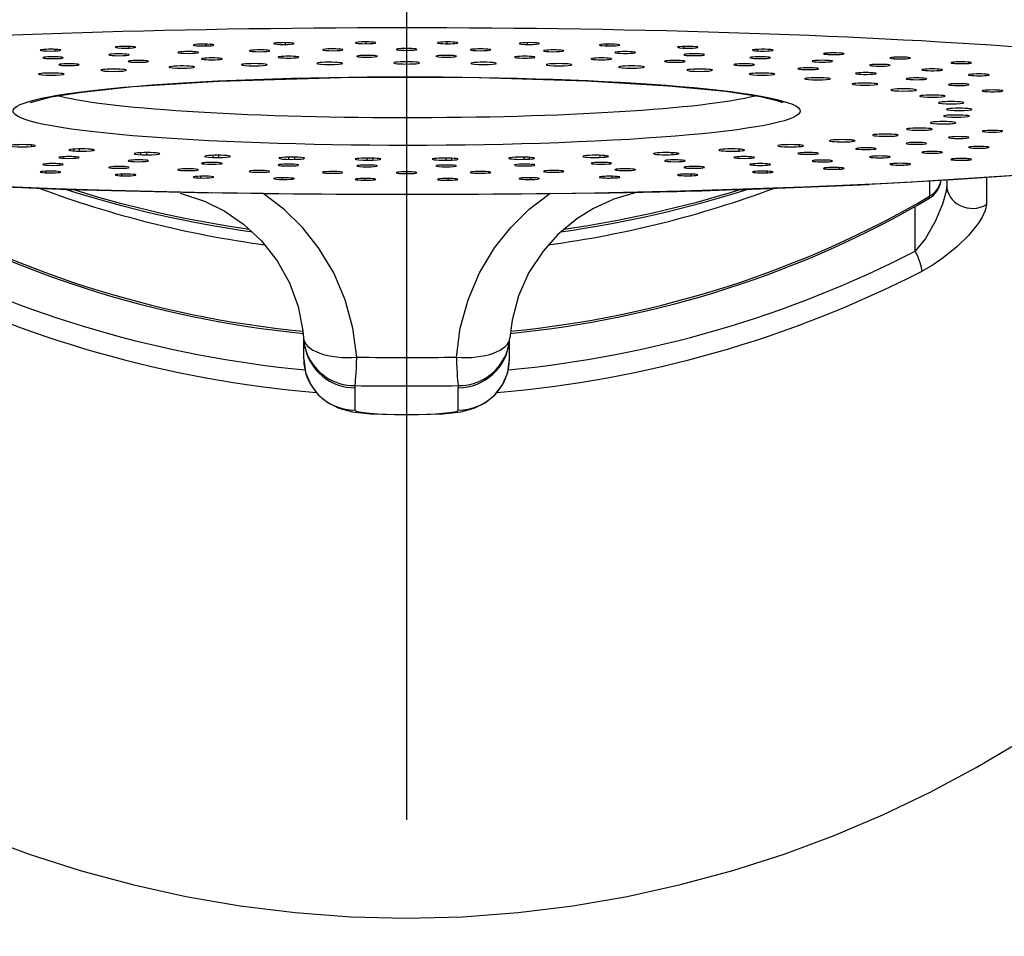
# Model space of a CAD drawing. Extents: x -1050 to 1050, y -742 to 742.
# Drawn here: x -625 to -606, y 78 to 95 of the extents above; entities that cross this region are included whole.
import ezdxf

# ---------------------------------------------------------------- set-up
doc = ezdxf.new("R2010")
doc.units = 0
doc.header["$LTSCALE"] = 25
doc.linetypes.add('CENTER', pattern=[2, 1.25, -0.25, 0.25, -0.25])
doc.layers.add('200986', color=7, linetype='CONTINUOUS')

msp = doc.modelspace()

# ---------------------------------------------------------------- linework, layer by layer
at = {"layer": '200986', "color": 3, "linetype": 'CENTER'}
msp.add_line((-617.43517285, 161.16816458), (-617.43517285, -222.44252461), dxfattribs=at)
at = {"layer": '200986', "color": 2, "ltscale": 0.000813}
for p, q in [((-622.82860585, 94.91992075), (-622.82662185, 94.95239175)), ((-612.04174085, 94.91992075), (-612.04372385, 94.95239175)), ((-622.97194685, 92.43820075), (-622.97237385, 92.47073275)), ((-611.89839985, 92.43820075), (-611.89797185, 92.47073275))]:
    msp.add_line(p, q, dxfattribs=at)
at = {"layer": '200986', "color": 2, "ltscale": 0.000264}
msp.add_line((-621.57237985, 94.97378475), (-621.57320385, 94.98431375), dxfattribs=at)
at = {"layer": '200986', "color": 2, "ltscale": 0.000842}
for p, q in [((-621.33040685, 94.96234075), (-621.32891085, 94.99597075)), ((-613.53993985, 94.96234075), (-613.54143585, 94.99597075)), ((-621.43392185, 92.39465275), (-621.43422685, 92.42831375)), ((-613.43642485, 92.39465275), (-613.43611885, 92.42831375))]:
    msp.add_line(p, q, dxfattribs=at)
at = {"layer": '200986', "color": 2, "ltscale": 0.000861}
for p, q in [((-619.78951285, 94.99087475), (-619.78859685, 95.02529875)), ((-615.08083385, 94.99087475), (-615.08174885, 95.02529875)), ((-619.85207385, 92.36535575), (-619.85228785, 92.39977975)), ((-615.01827285, 92.36535575), (-615.01805885, 92.39977975))]:
    msp.add_line(p, q, dxfattribs=at)
at = {"layer": '200986', "color": 2, "ltscale": 0.00087}
for p, q in [((-618.22283185, 95.00524875), (-618.22252685, 95.04003875)), ((-616.64751485, 95.00524875), (-616.64781985, 95.04003875))]:
    msp.add_line(p, q, dxfattribs=at)
at = {"layer": '200986', "color": 2, "ltscale": 0.000433}
msp.add_line((-624.53173085, 94.87087975), (-624.53273785, 94.88815275), dxfattribs=at)
at = {"layer": '200986', "color": 2, "ltscale": 0.000776}
for p, q in [((-624.26772285, 94.86407375), (-624.26534285, 94.89501875)), ((-610.60262285, 94.86407375), (-610.60500385, 94.89501875)), ((-624.44933385, 92.49554375), (-624.44982185, 92.52657975)), ((-610.42101285, 92.49554375), (-610.42052485, 92.52657975))]:
    msp.add_line(p, q, dxfattribs=at)
at = {"layer": '200986', "color": 2, "ltscale": 0.00035}
msp.add_line((-623.08300085, 94.92910675), (-623.08397685, 94.94308375), dxfattribs=at)
at = {"layer": '200986', "color": 2, "ltscale": 0.00027}
msp.add_line((-611.77983885, 94.93078575), (-611.77907585, 94.94155775), dxfattribs=at)
at = {"layer": '200986', "color": 2, "ltscale": 0.000349}
for p, q in [((-610.32909385, 94.87249675), (-610.32823985, 94.88644375)), ((-612.15276385, 92.44738675), (-612.15438085, 92.46124175))]:
    msp.add_line(p, q, dxfattribs=at)
at = {"layer": '200986', "color": 2, "ltscale": 0.00073}
for p, q in [((-609.23836585, 94.79540975), (-609.24105085, 94.82449275)), ((-609.02050085, 92.56600875), (-609.01995085, 92.59521375))]:
    msp.add_line(p, q, dxfattribs=at)
at = {"layer": '200986', "color": 2, "ltscale": 0.000435}
msp.add_line((-608.95623085, 94.80132975), (-608.95531485, 94.81872475), dxfattribs=at)
at = {"layer": '200986', "color": 2, "ltscale": 0.000298}
msp.add_line((-620.63860385, 94.58996475), (-620.63924385, 94.60186675), dxfattribs=at)
at = {"layer": '200986', "color": 2, "ltscale": 0.000676}
for p, q in [((-607.96388985, 94.71472075), (-607.96678985, 94.74160675)), ((-607.71218085, 92.64886375), (-607.71157085, 92.67590275))]:
    msp.add_line(p, q, dxfattribs=at)
at = {"layer": '200986', "color": 2, "ltscale": 0.000509}
for p, q in [((-607.67623185, 94.71801675), (-607.67540785, 94.73837175)), ((-609.29122185, 92.57037275), (-609.29363285, 92.59057575))]:
    msp.add_line(p, q, dxfattribs=at)
at = {"layer": '200986', "color": 2, "ltscale": 0.000614}
msp.add_line((-606.79320585, 94.62286275), (-606.79613485, 94.64724675), dxfattribs=at)
at = {"layer": '200986', "color": 2, "ltscale": 0.000583}
msp.add_line((-606.50316685, 94.62350375), (-606.50249485, 94.64681975), dxfattribs=at)
at = {"layer": '200986', "color": 2, "ltscale": 0.000697}
msp.add_line((-624.53664385, 94.39904675), (-624.53807885, 94.42690975), dxfattribs=at)
at = {"layer": '200986', "color": 2, "ltscale": 0.000575}
msp.add_line((-623.34380385, 94.47833175), (-623.34505485, 94.50128075), dxfattribs=at)
at = {"layer": '200986', "color": 2, "ltscale": 0.000439}
msp.add_line((-622.03597285, 94.54238775), (-622.03694985, 94.55993575), dxfattribs=at)
at = {"layer": '200986', "color": 2, "ltscale": 0.000257}
msp.add_line((-606.76192485, 93.46340875), (-606.76122285, 93.47366275), dxfattribs=at)
at = {"layer": '200986', "color": 2, "ltscale": 0.00054}
msp.add_line((-607.90889785, 93.21597175), (-607.90758485, 93.23754775), dxfattribs=at)
at = {"layer": '200986', "color": 2, "ltscale": 0.000403}
msp.add_line((-607.23613785, 93.33618075), (-607.23509985, 93.35226375), dxfattribs=at)
at = {"layer": '200986', "color": 2, "ltscale": 0.000756}
msp.add_line((-624.72292385, 93.00622475), (-624.72212985, 93.03643775), dxfattribs=at)
at = {"layer": '200986', "color": 2, "ltscale": 0.000781}
msp.add_line((-609.79393785, 93.00567575), (-609.79241185, 93.03689475), dxfattribs=at)
at = {"layer": '200986', "color": 2, "ltscale": 0.000667}
msp.add_line((-608.76705185, 93.10510175), (-608.76558685, 93.13174375), dxfattribs=at)
at = {"layer": '200986', "color": 2, "ltscale": 0.00088}
for p, q in [((-623.90081085, 92.91970775), (-623.90227485, 92.95489475)), ((-610.96953585, 92.91970775), (-610.96807085, 92.95489475))]:
    msp.add_line(p, q, dxfattribs=at)
at = {"layer": '200986', "color": 2, "ltscale": 0.001075}
msp.add_line((-623.79485385, 92.91583175), (-623.79567785, 92.95883075), dxfattribs=at)
at = {"layer": '200986', "color": 2, "ltscale": 0.000638}
msp.add_line((-623.55159785, 92.92452975), (-623.55077385, 92.95004175), dxfattribs=at)
at = {"layer": '200986', "color": 2, "ltscale": 0.000961}
for p, q in [((-622.59935785, 92.84884575), (-622.60063985, 92.88726775)), ((-612.27098885, 92.84884575), (-612.26970685, 92.88726775))]:
    msp.add_line(p, q, dxfattribs=at)
at = {"layer": '200986', "color": 2, "ltscale": 0.00109}
msp.add_line((-622.48824285, 92.84628275), (-622.48867085, 92.88986175), dxfattribs=at)
at = {"layer": '200986', "color": 2, "ltscale": 0.000508}
msp.add_line((-622.26125385, 92.85784875), (-622.26049085, 92.87817275), dxfattribs=at)
at = {"layer": '200986', "color": 2, "ltscale": 0.000629}
msp.add_line((-612.18465485, 92.85543775), (-612.18337285, 92.88055375), dxfattribs=at)
at = {"layer": '200986', "color": 2, "ltscale": 0.000497}
msp.add_line((-610.89458485, 92.92730675), (-610.89345585, 92.94717375), dxfattribs=at)
at = {"layer": '200986', "color": 2, "ltscale": 0.000357}
msp.add_line((-609.73183485, 93.01409875), (-609.73094985, 93.02834975), dxfattribs=at)
at = {"layer": '200986', "color": 2, "ltscale": 0.001023}
for p, q in [((-621.19737985, 92.79443275), (-621.19838785, 92.83535675)), ((-613.67296585, 92.79443275), (-613.67195885, 92.83535675))]:
    msp.add_line(p, q, dxfattribs=at)
at = {"layer": '200986', "color": 2, "ltscale": 0.001082}
msp.add_line((-621.08330585, 92.79327275), (-621.08330585, 92.83654675), dxfattribs=at)
at = {"layer": '200986', "color": 2, "ltscale": 0.000369}
msp.add_line((-620.87697585, 92.80746375), (-620.87633485, 92.82220375), dxfattribs=at)
at = {"layer": '200986', "color": 2, "ltscale": 0.001065}
for p, q in [((-619.72219085, 92.75756775), (-619.72283185, 92.80016975)), ((-615.14815585, 92.75756775), (-615.14751485, 92.80016975))]:
    msp.add_line(p, q, dxfattribs=at)
at = {"layer": '200986', "color": 2, "ltscale": 0.001054}
msp.add_line((-619.60735385, 92.75778175), (-619.60695685, 92.79995675), dxfattribs=at)
at = {"layer": '200986', "color": 2, "ltscale": 0.001086}
for p, q in [((-618.20250685, 92.73895175), (-618.20272085, 92.78240875)), ((-616.66783885, 92.73895175), (-616.66762585, 92.78240875))]:
    msp.add_line(p, q, dxfattribs=at)
at = {"layer": '200986', "color": 2, "ltscale": 0.001005}
msp.add_line((-618.08913485, 92.74056975), (-618.08834085, 92.78076075), dxfattribs=at)
at = {"layer": '200986', "color": 2, "ltscale": 0.000937}
msp.add_line((-616.55815885, 92.74191175), (-616.55712185, 92.77938775), dxfattribs=at)
at = {"layer": '200986', "color": 2, "ltscale": 0.00085}
msp.add_line((-615.04427385, 92.76183975), (-615.04302285, 92.79583675), dxfattribs=at)
at = {"layer": '200986', "color": 2, "ltscale": 0.000747}
msp.add_line((-613.57692785, 92.79992575), (-613.57558485, 92.82977275), dxfattribs=at)
at = {"layer": '200986', "color": 2, "ltscale": 0.00058}
msp.add_line((-607.98665685, 92.65075575), (-607.98937285, 92.67379675), dxfattribs=at)
at = {"layer": '200986', "color": 2, "ltscale": 0.000645}
msp.add_line((-606.78560685, 92.74255275), (-606.78856685, 92.76818775), dxfattribs=at)
at = {"layer": '200986', "color": 2, "ltscale": 0.000615}
msp.add_line((-606.51036885, 92.74316375), (-606.50975785, 92.76776075), dxfattribs=at)
at = {"layer": '200986', "color": 2, "ltscale": 0.000347}
msp.add_line((-624.17580385, 92.50396675), (-624.17412585, 92.51776075), dxfattribs=at)
at = {"layer": '200986', "color": 2, "ltscale": 0.000431}
msp.add_line((-610.68502085, 92.50234875), (-610.68703485, 92.51946975), dxfattribs=at)
at = {"layer": '200986', "color": 2, "ltscale": 0.000267}
msp.add_line((-622.71007585, 92.44909575), (-622.70879385, 92.45968575), dxfattribs=at)
at = {"layer": '200986', "color": 2, "ltscale": 0.000871}
for p, q in [((-618.24376685, 92.35061575), (-618.24382785, 92.38543675)), ((-616.62657985, 92.35061575), (-616.62651885, 92.38543675))]:
    msp.add_line(p, q, dxfattribs=at)
at = {"layer": '200986', "color": 2, "ltscale": 0.000263}
msp.add_line((-613.67839785, 92.40609675), (-613.67958885, 92.41656375), dxfattribs=at)
at = {"layer": '200986', "color": 2, "ltscale": 0.007303}
msp.add_line((-607.26616685, 92.33099275), (-607.26616685, 92.03887875), dxfattribs=at)
at = {"layer": '200986', "color": 2, "ltscale": 0.002328}
msp.add_line((-606.93517285, 92.35070775), (-606.93517285, 92.25756775), dxfattribs=at)
at = {"layer": '200986', "color": 2, "ltscale": 0.013014}
msp.add_line((-606.16103385, 92.39858975), (-606.16143085, 91.87802075), dxfattribs=at)
at = {"layer": '200986', "color": 2, "ltscale": 0.024994}
for p, q in [((-620.22194685, 92.09579375), (-621.22167185, 92.10351475)), ((-614.64839985, 92.09579375), (-613.64867385, 92.10351475))]:
    msp.add_line(p, q, dxfattribs=at)
at = {"layer": '200986', "color": 2, "ltscale": 0.021706}
msp.add_line((-607.54619585, 90.97247275), (-607.55001085, 91.84069775), dxfattribs=at)
at = {"layer": '200986', "color": 2, "ltscale": 0.008593}
msp.add_line((-619.43517285, 88.87777675), (-619.43517285, 89.22149575), dxfattribs=at)
at = {"layer": '200986', "color": 2, "ltscale": 0.009612}
msp.add_line((-615.43517285, 88.87777675), (-615.43517285, 89.26223675), dxfattribs=at)
at = {"layer": '200986', "color": 2, "ltscale": 0.010855}
for p, q in [((-618.43517285, 87.88159075), (-618.43517285, 88.31579475)), ((-616.43517285, 87.88159075), (-616.43517285, 88.31579475))]:
    msp.add_line(p, q, dxfattribs=at)
at = {"layer": '200986', "color": 2}
for points in [[(-637.99001285, 95.50042675), (-637.93477685, 95.17016575), (-637.83238985, 94.86035075), (-637.74272985, 94.67111175), (-637.63552085, 94.49120975), (-637.39675185, 94.18929975), (-637.14946785, 93.95965475), (-636.91194985, 93.78832975), (-636.60152485, 93.61340275), (-636.11290785, 93.41049075), (-635.48744985, 93.22463875), (-634.64595785, 93.04168675), (-633.48824285, 92.85436975), (-631.91786985, 92.66430575), (-629.84960185, 92.47888075), (-627.22127585, 92.31005775), (-624.00960585, 92.17364475), (-621.22167185, 92.10351475)], [(-596.88036385, 95.50027375), (-596.92330185, 95.22228975), (-597.00026685, 94.95742775), (-597.10649885, 94.71169975), (-597.23482485, 94.49120975), (-597.36827885, 94.30981375), (-597.64827785, 94.02068975), (-597.98973885, 93.76846275), (-598.34276585, 93.57791075), (-598.81191285, 93.39169275), (-599.42989385, 93.21279875), (-600.26772285, 93.03356875), (-601.41728985, 92.84945575), (-602.97191685, 92.66226175), (-605.01454985, 92.47933875), (-607.60610185, 92.31234675), (-608.44045285, 92.27017175)], [(-624.75008385, 93.85958775), (-624.34810685, 93.96990875), (-623.74721585, 94.06597875), (-622.75899485, 94.17040975), (-621.19387085, 94.27352875), (-621.07900285, 94.27911275)], [(-621.07900285, 94.27911275), (-618.49358385, 94.35372875), (-616.02523085, 94.34869275), (-613.93733985, 94.28588775), (-612.34096585, 94.18929975), (-611.23558785, 94.08032175), (-610.55532085, 93.97640875), (-610.23744985, 93.90197675), (-610.12059785, 93.85980175)], [(-621.83931785, 92.10107375), (-621.36611185, 91.94561675), (-620.97911885, 91.75372275), (-620.60756685, 91.49890075), (-620.25832385, 91.17376675), (-619.95275185, 90.78497275), (-619.71379885, 90.35638375), (-619.54659285, 89.89935275), (-619.45430785, 89.42468175), (-619.44194785, 89.28710875)], [(-618.40367885, 88.90908775), (-618.47823385, 89.47482275), (-618.62868485, 90.02499275), (-618.85228785, 90.54968175), (-619.14516485, 91.03900075), (-619.45864085, 91.43511875), (-619.81914585, 91.78964175), (-620.22194685, 92.09579375)], [(-616.46666785, 88.90908775), (-616.39211285, 89.47482275), (-616.24166085, 90.02499275), (-616.01805885, 90.54968175), (-615.72518185, 91.03900075), (-615.41170485, 91.43511875), (-615.05120085, 91.78964175), (-614.64839985, 92.09579375)], [(-612.97118385, 92.11553875), (-613.40734085, 91.98391675), (-613.80324585, 91.80325275), (-614.12386385, 91.60342375), (-614.49523185, 91.29382275), (-614.78350085, 90.97131275), (-615.05644985, 90.55563275), (-615.25841585, 90.10565075), (-615.38518585, 89.63299475), (-615.42839785, 89.28710875)], [(-606.93517285, 92.25756775), (-606.94661685, 92.14037975), (-607.01503785, 91.88592475), (-607.15789085, 91.54827775), (-607.34951085, 91.21838275), (-607.54622685, 90.97247275)], [(-606.16143085, 91.87802075), (-606.18532585, 91.76083275), (-606.24349185, 91.63622975), (-606.32472985, 91.50857475), (-606.51161985, 91.27908275), (-606.73931185, 91.05499175), (-607.00447885, 90.84023975), (-607.20052385, 90.70696975), (-607.41378085, 90.58517375)], [(-619.43517285, 88.87777675), (-619.40050485, 88.61575275), (-619.29882085, 88.37145975), (-619.15160385, 88.17645175), (-618.96138785, 88.02139175), (-618.75102985, 87.91827275), (-618.48992185, 87.85168375), (-618.13704685, 87.81268275), (-617.43517285, 87.79061775), (-616.73329985, 87.81268275), (-616.38042485, 87.85168375), (-616.11931585, 87.91827275), (-615.90895885, 88.02139175), (-615.71874285, 88.17645175), (-615.57152585, 88.37145975), (-615.46984085, 88.61575275), (-615.43517285, 88.87777675)], [(-625.74919885, 79.61334175), (-624.77642085, 79.25225775), (-623.78084585, 78.93322675), (-622.76448885, 78.65820275), (-621.72756185, 78.42867975), (-620.67205085, 78.24639775), (-619.60195185, 78.11367775), (-618.52175185, 78.03292775), (-617.43599685, 78.00570575), (-616.34981585, 78.03298875), (-615.26943185, 78.11358575), (-614.20027985, 78.24584875), (-613.14562285, 78.42797775), (-612.10796385, 78.65780575), (-611.08995885, 78.93316575), (-610.09456685, 79.25186075), (-609.12285585, 79.61251775), (-608.17513285, 80.01388475), (-607.25307485, 80.45431475), (-606.35872685, 80.93221975), (-605.49312585, 81.44662375)]]:
    msp.add_lwpolyline(points, dxfattribs=at)
for centre, radius, start, end in [((-616.68578385, 269.32440075), 177.246498, 270.981803, 272.666305), ((-607.53524085, 92.42541475), 0.500084, 300.348536, 350.605183), ((-617.39513385, 113.09799075), 21.960976, 252.303681, 262.049302), ((-617.39537785, 113.18374575), 22.002493, 252.835227, 261.916407), ((-617.48772485, 113.14324875), 22.00782, 277.965699, 287.693234), ((-617.48638185, 113.22253375), 22.042785, 278.097979, 287.253294), ((-617.35591885, 110.42962575), 21.862067, 242.87302, 264.60255), ((-617.51610585, 110.43551575), 21.868211, 275.400437, 297.123662), ((-617.35878785, 110.29229675), 22.14362, 242.869386, 265.241698), ((-617.51244385, 110.29583675), 22.147294, 274.760148, 297.128109), ((-618.44405385, 89.35391175), 1.000113, 183.829532, 202.429107), ((-616.42617085, 89.35388075), 1, 337.570215, 356.171067), ((-618.44893685, 89.35333175), 0.995521, 202.505591, 270.273164), ((-618.54470085, 88.31393375), 0.109598, 0.965315, 23.524951), ((-616.32564585, 88.31393375), 0.109598, 156.475085, 179.034694)]:
    msp.add_arc(centre, radius, start, end, dxfattribs=at)
for centre, major_axis, ratio, start_param, end_param in [((-617.43517285, 93.69534275), (-18.56304932, 0), 0.087156, 1.7214904206, 7.5248483551), ((-622.90029185, 94.93618675), (-0.20001221, 0), 0.087156, 5.0789081234, 6.2903655738), ((-622.90029185, 94.93618675), (-0.20001221, 0), 0.087156, 3.1309165927, 5.0789081234), ((-621.38216385, 94.97918675), (-0.20001221, 0), 0.087156, 4.9741883683, 6.2915398262), ((-621.38216385, 94.97918675), (-0.20001221, 0), 0.087156, 0.008354519, 3.131981095), ((-621.38216385, 94.97918675), (-0.20001221, 0), 0.087156, 3.131981095, 4.9741883683), ((-619.82079385, 95.00811675), (-0.20001221, 0), 0.087156, 4.8694686132, 6.2926264779), ((-619.82079385, 95.00811675), (-0.20001221, 0), 0.087156, 0.0094411707, 3.1331873095), ((-619.82079385, 95.00811675), (-0.20001221, 0), 0.087156, 3.1331873095, 4.8694686132), ((-618.23329985, 95.02264375), (-0.20001221, 0), 0.087156, 4.764748858, 6.2930687614), ((-618.23329985, 95.02264375), (-0.20001221, 0), 0.087156, 0.0098834542, 3.1337774517), ((-618.23329985, 95.02264375), (-0.20001221, 0), 0.087156, 3.1337774517, 4.764748858), ((-616.63704685, 95.02264375), (-0.20001221, 0), 0.087156, 3.1415926536, 6.2831853072), ((-616.63704685, 95.02264375), (-0.20001221, 0), 0.087156, 6.2831853072, 9.4247779608), ((-615.04955285, 95.00811675), (-0.20001221, 0), 0.087156, 6.1784655521, 6.2919607358), ((-615.04955285, 95.00811675), (-0.20001221, 0), 0.087156, 0.0087754286, 3.0368728985), ((-615.04955285, 95.00811675), (-0.20001221, 0), 0.087156, 3.1326349064, 6.1784655521), ((-615.04955285, 95.00811675), (-0.20001221, 0), 0.087156, 3.0368728985, 3.1326349064), ((-613.48818185, 94.97918675), (-0.20001221, 0), 0.087156, 6.0737457969, 6.2926162646), ((-613.48818185, 94.97918675), (-0.20001221, 0), 0.087156, 0.0094309575, 2.9321531434), ((-613.48818185, 94.97918675), (-0.20001221, 0), 0.087156, 3.1332341167, 6.0737457969), ((-613.48818185, 94.97918675), (-0.20001221, 0), 0.087156, 2.9321531434, 3.1332341167), ((-611.97005485, 94.93618675), (-0.20001221, 0), 0.087156, 3.1341753771, 5.9690260418), ((-624.35851285, 94.87960775), (-0.20001221, 0), 0.087156, 5.1836278785, 6.2893609932), ((-624.35851285, 94.87960775), (-0.20001221, 0), 0.087156, 0.006175686, 3.1299700241), ((-624.35851285, 94.87960775), (-0.20001221, 0), 0.087156, 3.1299700241, 5.1836278785), ((-623.02779385, 94.79012975), (-0.20001221, 0), 0.087156, 5.1312680009, 6.2888459112), ((-623.02779385, 94.79012975), (-0.20001221, 0), 0.087156, 0.0056606041, 3.1332966158), ((-623.02779385, 94.79012975), (-0.20001221, 0), 0.087156, 3.1332966158, 5.1312680009), ((-622.90029185, 94.93618675), (-0.20001221, 0), 0.087156, 0.0071802666, 3.1309165927), ((-621.68416585, 94.83508275), (-0.20001221, 0), 0.087156, 5.0265482457, 6.289669388), ((-621.68416585, 94.83508275), (-0.20001221, 0), 0.087156, 0.0064840809, 3.134117449), ((-621.68416585, 94.83508275), (-0.20001221, 0), 0.087156, 3.134117449, 5.0265482457), ((-620.29396885, 94.86755275), (-0.20001221, 0), 0.087156, 4.9218284906, 6.2904333064), ((-620.29396885, 94.86755275), (-0.20001221, 0), 0.087156, 0.0072479992, 3.1350492971), ((-620.29396885, 94.86755275), (-0.20001221, 0), 0.087156, 3.1350492971, 4.9218284906), ((-619.73058385, 94.74407875), (-0.20001221, 0), 0.087156, 3.133738672, 6.289350297), ((-618.87242885, 94.88717575), (-0.20001221, 0), 0.087156, 4.8171087355, 6.2908383349), ((-618.87242885, 94.88717575), (-0.20001221, 0), 0.087156, 0.0076530277, 3.1354594279), ((-618.87242885, 94.88717575), (-0.20001221, 0), 0.087156, 3.1354594279, 4.8171087355), ((-618.20436885, 94.76089375), (-0.20001221, 0), 0.087156, 3.1354724925, 6.2893350444), ((-618.20436885, 94.76089375), (-0.20001221, 0), 0.087156, 0.0061497372, 1.6336281799), ((-618.20436885, 94.76089375), (-0.20001221, 0), 0.087156, 1.6336281799, 3.1354724925), ((-617.43517285, 94.89373675), (-0.20001221, 0), 0.087156, 3.1415926536, 6.2831853072), ((-617.43517285, 94.89373675), (-0.20001221, 0), 0.087156, 6.2831853072, 9.4247779608), ((-616.66597785, 94.76089375), (-0.20001221, 0), 0.087156, 3.1354429163, 6.2893054683), ((-616.66597785, 94.76089375), (-0.20001221, 0), 0.087156, 0.0061201611, 1.5079644737), ((-616.66597785, 94.76089375), (-0.20001221, 0), 0.087156, 1.5079644737, 3.1354429163), ((-615.99791785, 94.88717575), (-0.20001221, 0), 0.087156, 3.1339396258, 6.2893185328), ((-615.99791785, 94.88717575), (-0.20001221, 0), 0.087156, 0.0061332257, 3.0368728985), ((-615.99791785, 94.88717575), (-0.20001221, 0), 0.087156, 3.0368728985, 3.1339396258), ((-615.13976285, 94.74407875), (-0.20001221, 0), 0.087156, 3.1354276638, 6.2910392888), ((-614.57637785, 94.86755275), (-0.20001221, 0), 0.087156, 3.1343446544, 6.2897286636), ((-614.57637785, 94.86755275), (-0.20001221, 0), 0.087156, 0.0065433565, 2.9321531434), ((-614.57637785, 94.86755275), (-0.20001221, 0), 0.087156, 2.9321531434, 3.1343446544), ((-613.18617985, 94.83508275), (-0.20001221, 0), 0.087156, 3.1351085727, 6.2906605118), ((-613.18617985, 94.83508275), (-0.20001221, 0), 0.087156, 0.0074752046, 2.8274333882), ((-613.18617985, 94.83508275), (-0.20001221, 0), 0.087156, 2.8274333882, 3.1351085727), ((-611.97005485, 94.93618675), (-0.20001221, 0), 0.087156, 5.9690260418, 6.293702927), ((-611.97005485, 94.93618675), (-0.20001221, 0), 0.087156, 0.0105176198, 2.8274333882), ((-611.84255285, 94.79012975), (-0.20001221, 0), 0.087156, 3.1359320495, 6.291481345), ((-611.84255285, 94.79012975), (-0.20001221, 0), 0.087156, 0.0082960378, 2.7227136331), ((-611.97005485, 94.93618675), (-0.20001221, 0), 0.087156, 2.8274333882, 3.1341753771), ((-611.84255285, 94.79012975), (-0.20001221, 0), 0.087156, 2.7227136331, 3.1359320495), ((-610.51183385, 94.87960775), (-0.20001221, 0), 0.087156, 5.8643062867, 6.2945836863), ((-610.51183385, 94.87960775), (-0.20001221, 0), 0.087156, 0.0113983791, 2.7227136331), ((-610.51183385, 94.87960775), (-0.20001221, 0), 0.087156, 3.1351720912, 5.8643062867), ((-610.51183385, 94.87960775), (-0.20001221, 0), 0.087156, 2.7227136331, 3.1351720912), ((-609.12941785, 94.81002775), (-0.20001221, 0), 0.087156, 5.7595865316, 6.2953884352), ((-609.12941785, 94.81002775), (-0.20001221, 0), 0.087156, 0.012203128, 2.617993878), ((-609.12941785, 94.81002775), (-0.20001221, 0), 0.087156, 3.1359905578, 5.7595865316), ((-609.12941785, 94.81002775), (-0.20001221, 0), 0.087156, 2.617993878, 3.1359905578), ((-624.31017285, 94.73318375), (-0.20001221, 0), 0.087156, 5.235987756, 6.2880725552), ((-624.31017285, 94.73318375), (-0.20001221, 0), 0.087156, 0.0048872481, 3.1326716707), ((-624.31017285, 94.73318375), (-0.20001221, 0), 0.087156, 3.1326716707, 5.235987756), ((-623.99904685, 94.59680075), (-0.20001221, 0), 0.087156, 3.1354963483, 6.2893364381), ((-623.99904685, 94.59680075), (-0.20001221, 0), 0.087156, 0.0061511309, 2.1362830044), ((-623.99904685, 94.59680075), (-0.20001221, 0), 0.087156, 2.1362830044, 3.1354963483), ((-622.65096285, 94.66137675), (-0.20001221, 0), 0.087156, 3.1355049905, 6.2893483718), ((-622.65096285, 94.66137675), (-0.20001221, 0), 0.087156, 0.0061630646, 2.0106192983), ((-622.65096285, 94.66137675), (-0.20001221, 0), 0.087156, 2.0106192983, 3.1355049905), ((-621.80757885, 94.55126875), (-0.25, 0), 0.087156, 3.5604716741, 5.5949156099), ((-621.22063485, 94.71075375), (-0.20001221, 0), 0.087156, 3.1355057255, 6.289353864), ((-621.22063485, 94.71075375), (-0.20001221, 0), 0.087156, 0.0061685568, 1.8849555922), ((-621.22063485, 94.71075375), (-0.20001221, 0), 0.087156, 1.8849555922, 3.1355057255), ((-620.39827785, 94.59597675), (-0.25, 0), 0.087156, 5.4552892697, 6.288322633), ((-620.39827785, 94.59597675), (-0.25, 0), 0.087156, 0.0051373258, 3.1383425119), ((-620.39827785, 94.59597675), (-0.25, 0), 0.087156, 3.4208453339, 5.4552892697), ((-620.39827785, 94.59597675), (-0.25, 0), 0.087156, 3.1383425119, 3.4208453339), ((-619.73058385, 94.74407875), (-0.20001221, 0), 0.087156, 0.0061649898, 1.759291886), ((-619.73058385, 94.74407875), (-0.20001221, 0), 0.087156, 1.759291886, 3.133738672), ((-618.93129785, 94.62313775), (-0.25, 0), 0.087156, 5.3156629295, 6.2882188739), ((-618.93129785, 94.62313775), (-0.25, 0), 0.087156, 0.0050335667, 3.1385956644), ((-618.93129785, 94.62313775), (-0.25, 0), 0.087156, 3.2812189937, 5.3156629295), ((-618.93129785, 94.62313775), (-0.25, 0), 0.087156, 3.1385956644, 3.2812189937), ((-617.43517285, 94.63226275), (-0.25, 0), 0.087156, 3.1415926536, 6.2831853072), ((-617.43517285, 94.63226275), (-0.25, 0), 0.087156, 6.2831853072, 9.4247779608), ((-615.93904885, 94.62313775), (-0.25, 0), 0.087156, 3.1355805245, 6.2861798074), ((-615.93904885, 94.62313775), (-0.25, 0), 0.087156, 0.0029945002, 3.1355805245), ((-615.13976285, 94.74407875), (-0.20001221, 0), 0.087156, 0.0078539816, 1.3823007676), ((-615.13976285, 94.74407875), (-0.20001221, 0), 0.087156, 1.3823007676, 3.1354276638), ((-614.47206885, 94.59597675), (-0.25, 0), 0.087156, 3.1356360814, 6.2864354488), ((-614.47206885, 94.59597675), (-0.25, 0), 0.087156, 0.0032501416, 3.1356360814), ((-613.64971185, 94.71075375), (-0.20001221, 0), 0.087156, 3.1354240968, 6.2892722352), ((-613.64971185, 94.71075375), (-0.20001221, 0), 0.087156, 0.0060869281, 1.2566370614), ((-613.64971185, 94.71075375), (-0.20001221, 0), 0.087156, 1.2566370614, 3.1354240968), ((-613.06276685, 94.55126875), (-0.25, 0), 0.087156, 3.1360938307, 6.2869123923), ((-612.21938385, 94.66137675), (-0.20001221, 0), 0.087156, 3.135429589, 6.2892729703), ((-612.21938385, 94.66137675), (-0.20001221, 0), 0.087156, 0.0060876631, 1.1309733553), ((-612.21938385, 94.66137675), (-0.20001221, 0), 0.087156, 1.1309733553, 3.135429589), ((-610.87129985, 94.59680075), (-0.20001221, 0), 0.087156, 3.1354415227, 6.2892816124), ((-610.87129985, 94.59680075), (-0.20001221, 0), 0.087156, 0.0060963053, 1.0053096491), ((-610.87129985, 94.59680075), (-0.20001221, 0), 0.087156, 1.0053096491, 3.1354415227), ((-610.56017285, 94.73318375), (-0.20001221, 0), 0.087156, 3.1367054055, 6.2921062901), ((-610.56017285, 94.73318375), (-0.20001221, 0), 0.087156, 0.0089209829, 2.617993878), ((-610.56017285, 94.73318375), (-0.20001221, 0), 0.087156, 2.617993878, 3.1367054055), ((-609.35311185, 94.66485575), (-0.20001221, 0), 0.087156, 3.137108135, 6.2925740244), ((-609.35311185, 94.66485575), (-0.20001221, 0), 0.087156, 0.0093887172, 2.5132741229), ((-609.35311185, 94.66485575), (-0.20001221, 0), 0.087156, 2.5132741229, 3.137108135), ((-608.23461185, 94.58590675), (-0.20001221, 0), 0.087156, 3.1373789515, 6.2928266952), ((-608.23461185, 94.58590675), (-0.20001221, 0), 0.087156, 0.0096413881, 2.4085543678), ((-608.23461185, 94.58590675), (-0.20001221, 0), 0.087156, 2.4085543678, 3.1373789515), ((-607.83803585, 94.72827075), (-0.20001221, 0), 0.087156, 5.6548667765, 6.2959727733), ((-607.83803585, 94.72827075), (-0.20001221, 0), 0.087156, 0.0127874661, 2.5132741229), ((-607.83803585, 94.72827075), (-0.20001221, 0), 0.087156, 3.1364592163, 5.6548667765), ((-607.83803585, 94.72827075), (-0.20001221, 0), 0.087156, 2.5132741229, 3.1364592163), ((-606.65178685, 94.63516175), (-0.20001221, 0), 0.087156, 5.5501470213, 6.2961803472), ((-606.65178685, 94.63516175), (-0.20001221, 0), 0.087156, 0.01299504, 2.4085543678), ((-606.65178685, 94.63516175), (-0.20001221, 0), 0.087156, 3.1368818139, 5.5501470213), ((-606.65178685, 94.63516175), (-0.20001221, 0), 0.087156, 2.4085543678, 3.1368818139), ((-617.43517285, 93.69534275), (-7.6499939, 0), 0.087156, 2.0707963035, 8.3539816098), ((-624.34514685, 94.41305475), (-0.25, 0), 0.087156, 5.8741682902, 6.2887327583), ((-624.34514685, 94.41305475), (-0.25, 0), 0.087156, 0.0055474511, 3.1378935652), ((-624.34514685, 94.41305475), (-0.25, 0), 0.087156, 3.8397243544, 5.8741682902), ((-624.34514685, 94.41305475), (-0.25, 0), 0.087156, 3.1378935652, 3.8397243544), ((-623.13179785, 94.48989775), (-0.25, 0), 0.087156, 5.73454195, 6.2881163089), ((-623.13179785, 94.48989775), (-0.25, 0), 0.087156, 0.0049310017, 3.1376809964), ((-623.13179785, 94.48989775), (-0.25, 0), 0.087156, 3.7000980142, 5.73454195), ((-623.13179785, 94.48989775), (-0.25, 0), 0.087156, 3.1376809964, 3.7000980142), ((-621.80757885, 94.55126875), (-0.25, 0), 0.087156, 5.5949156099, 6.2884193283), ((-621.80757885, 94.55126875), (-0.25, 0), 0.087156, 0.0052340212, 3.1378655684), ((-621.80757885, 94.55126875), (-0.25, 0), 0.087156, 3.1378655684, 3.5604716741), ((-613.06276685, 94.55126875), (-0.25, 0), 0.087156, 0.0037270851, 3.1360938307), ((-611.73854885, 94.48989775), (-0.25, 0), 0.087156, 3.1363000879, 6.2870969643), ((-611.73854885, 94.48989775), (-0.25, 0), 0.087156, 0.0039116572, 3.1363000879), ((-610.52519985, 94.41305475), (-0.25, 0), 0.087156, 3.1361156473, 6.2868843955), ((-610.52519985, 94.41305475), (-0.25, 0), 0.087156, 0.0036990884, 3.1361156473), ((-609.62673185, 94.51797375), (-0.20001221, 0), 0.087156, 3.1354572868, 6.2892955486), ((-609.62673185, 94.51797375), (-0.20001221, 0), 0.087156, 0.0061102414, 0.879645943), ((-609.62673185, 94.51797375), (-0.20001221, 0), 0.087156, 0.879645943, 3.1354572868), ((-608.50530285, 94.42620775), (-0.20001221, 0), 0.087156, 3.1354742741, 6.2893121704), ((-608.50530285, 94.42620775), (-0.20001221, 0), 0.087156, 0.0061268632, 0.7539822369), ((-608.50530285, 94.42620775), (-0.20001221, 0), 0.087156, 0.7539822369, 3.1354742741), ((-607.21694185, 94.49722175), (-0.20001221, 0), 0.087156, 3.1373973124, 6.2928395468), ((-607.21694185, 94.49722175), (-0.20001221, 0), 0.087156, 0.0096542396, 2.3038346126), ((-607.21694185, 94.49722175), (-0.20001221, 0), 0.087156, 2.3038346126, 3.1373973124), ((-606.31117985, 94.39971875), (-0.20001221, 0), 0.087156, 3.137594557, 6.293041433), ((-606.31117985, 94.39971875), (-0.20001221, 0), 0.087156, 0.0098561258, 2.1991148575), ((-606.31117985, 94.39971875), (-0.20001221, 0), 0.087156, 2.1991148575, 3.137594557), ((-609.44637285, 94.32226475), (-0.25, 0), 0.087156, 3.1357427923, 6.2864992223), ((-609.44637285, 94.32226475), (-0.25, 0), 0.087156, 0.0033139151, 3.1357427923), ((-608.52303285, 94.21926775), (-0.25, 0), 0.087156, 3.1355151873, 6.2875486303), ((-608.52303285, 94.21926775), (-0.25, 0), 0.087156, 0.0043633231, 3.1355151873), ((-607.52471185, 94.32287575), (-0.20001221, 0), 0.087156, 3.1354898789, 6.2893288718), ((-607.52471185, 94.32287575), (-0.20001221, 0), 0.087156, 0.0061435647, 0.6283185307), ((-607.52471185, 94.32287575), (-0.20001221, 0), 0.087156, 0.6283185307, 3.1354898789), ((-606.70043185, 94.20968575), (-0.20001221, 0), 0.087156, 3.1355014943, 6.2893430468), ((-606.70043185, 94.20968575), (-0.20001221, 0), 0.087156, 0.0061577397, 0.5026548246), ((-606.70043185, 94.20968575), (-0.20001221, 0), 0.087156, 0.5026548246, 3.1355014943), ((-617.43517285, 94.19341975), (-7.1499939, 0), 0.087156, 0.3024258722, 2.8168069469), ((-607.77312485, 94.10604775), (-0.25, 0), 0.087156, 3.1356861906, 6.286482028), ((-607.77312485, 94.10604775), (-0.25, 0), 0.087156, 0.0032967208, 3.1356861906), ((-607.21132685, 93.98486275), (-0.25, 0), 0.087156, 3.1362236576, 6.2870420165), ((-606.04540285, 94.08837775), (-0.20001221, 0), 0.087156, 3.13550651, 6.2893520865), ((-606.04540285, 94.08837775), (-0.20001221, 0), 0.087156, 0.0061667793, 0.3769911184), ((-606.04540285, 94.08837775), (-0.20001221, 0), 0.087156, 0.3769911184, 3.13550651), ((-607.21132685, 93.98486275), (-0.25, 0), 0.087156, 0.0038567094, 3.1362236576), ((-606.84850285, 93.85803175), (-0.25, 0), 0.087156, 3.1367675936, 6.2875396362), ((-606.84850285, 93.85803175), (-0.25, 0), 0.087156, 0.004354329, 3.1367675936), ((-606.74407185, 93.59741175), (-0.25, 0), 0.087156, 3.1346938594, 6.285071677), ((-606.69173485, 93.72802675), (-0.25, 0), 0.087156, 3.1764992386, 6.3180918922), ((-606.69173485, 93.72802675), (-0.25, 0), 0.087156, 0.034906585, 3.1361120638), ((-607.00450885, 93.46865775), (-0.25, 0), 0.087156, 3.1355420743, 6.2852575125), ((-607.00450885, 93.46865775), (-0.25, 0), 0.087156, 0.0020722053, 2.8972465583), ((-606.74407185, 93.59741175), (-0.25, 0), 0.087156, 0.0018863698, 3.0368728985), ((-607.00450885, 93.46865775), (-0.25, 0), 0.087156, 2.8972465583, 3.1355420743), ((-606.74407185, 93.59741175), (-0.25, 0), 0.087156, 3.0368728985, 3.1346938594), ((-608.12538885, 93.22686675), (-0.25, 0), 0.087156, 3.1354927759, 6.2864913952), ((-608.12538885, 93.22686675), (-0.25, 0), 0.087156, 0.0033060881, 1.0471975512), ((-608.12538885, 93.22686675), (-0.25, 0), 0.087156, 3.081641487, 3.1354927759), ((-607.46794885, 93.34435975), (-0.25, 0), 0.087156, 3.1363585106, 6.2859310136), ((-607.46794885, 93.34435975), (-0.25, 0), 0.087156, 0.0027457064, 2.7576202182), ((-607.46794885, 93.34435975), (-0.25, 0), 0.087156, 2.7576202182, 3.1363585106), ((-606.04540285, 93.30230675), (-0.20001221, 0), 0.087156, 5.9061941887, 6.2892714508), ((-606.04540285, 93.30230675), (-0.20001221, 0), 0.087156, 0.0060861436, 3.1354258743), ((-606.04540285, 93.30230675), (-0.20001221, 0), 0.087156, 3.1354258743, 5.9061941887), ((-624.90276385, 93.02136175), (-0.25, 0), 0.087156, 3.1381223713, 6.2888971054), ((-609.96758285, 93.02136175), (-0.25, 0), 0.087156, 3.135965337, 6.2866555895), ((-608.96404285, 93.11849875), (-0.25, 0), 0.087156, 3.1356775582, 6.2866892696), ((-608.96404285, 93.11849875), (-0.25, 0), 0.087156, 0.0035039624, 0.907571211), ((-608.96404285, 93.11849875), (-0.25, 0), 0.087156, 0.907571211, 2.9420151468), ((-608.96404285, 93.11849875), (-0.25, 0), 0.087156, 2.9420151468, 3.1356775582), ((-608.12538885, 93.22686675), (-0.25, 0), 0.087156, 1.0471975512, 3.081641487), ((-607.52471185, 93.06777875), (-0.20001221, 0), 0.087156, 5.6548667765, 6.2892880819), ((-607.52471185, 93.06777875), (-0.20001221, 0), 0.087156, 0.0061027747, 3.1354490889), ((-607.52471185, 93.06777875), (-0.20001221, 0), 0.087156, 3.1354490889, 5.6548667765), ((-606.70043185, 93.18096875), (-0.20001221, 0), 0.087156, 5.7805304826, 6.2892764665), ((-606.70043185, 93.18096875), (-0.20001221, 0), 0.087156, 0.0060911593, 3.1354349139), ((-606.70043185, 93.18096875), (-0.20001221, 0), 0.087156, 3.1354349139, 5.7805304826), ((-624.90276385, 93.02136175), (-0.25, 0), 0.087156, 0.0057117982, 3.1381223713), ((-623.75386785, 92.93734675), (-0.25, 0), 0.087156, 3.1380806298, 6.288868647), ((-623.75386785, 92.93734675), (-0.25, 0), 0.087156, 0.0056833398, 3.1380806298), ((-622.48198685, 92.86807175), (-0.25, 0), 0.087156, 3.1376921902, 6.2885089704), ((-622.48198685, 92.86807175), (-0.25, 0), 0.087156, 0.0053236632, 3.1376921902), ((-612.38835885, 92.86807175), (-0.25, 0), 0.087156, 3.1361938936, 6.2870857706), ((-612.38835885, 92.86807175), (-0.25, 0), 0.087156, 0.0039004634, 0.4886921906), ((-612.38835885, 92.86807175), (-0.25, 0), 0.087156, 0.4886921906, 2.5231361264), ((-612.38835885, 92.86807175), (-0.25, 0), 0.087156, 2.5231361264, 3.1361938936), ((-611.11647785, 92.93734675), (-0.25, 0), 0.087156, 3.1361250189, 6.286697331), ((-611.11647785, 92.93734675), (-0.25, 0), 0.087156, 0.0035120238, 0.6283185307), ((-611.11647785, 92.93734675), (-0.25, 0), 0.087156, 0.6283185307, 2.6627624665), ((-611.11647785, 92.93734675), (-0.25, 0), 0.087156, 2.6627624665, 3.1361250189), ((-609.96758285, 93.02136175), (-0.25, 0), 0.087156, 0.0034702823, 0.7679448709), ((-609.96758285, 93.02136175), (-0.25, 0), 0.087156, 0.7679448709, 2.8023888067), ((-609.62673185, 92.87267975), (-0.20001221, 0), 0.087156, 5.4035393642, 6.289320674), ((-609.62673185, 92.87267975), (-0.20001221, 0), 0.087156, 0.0061353668, 3.1354824122), ((-609.62673185, 92.87267975), (-0.20001221, 0), 0.087156, 3.1354824122, 5.4035393642), ((-609.96758285, 93.02136175), (-0.25, 0), 0.087156, 2.8023888067, 3.135965337), ((-608.50530285, 92.96447675), (-0.20001221, 0), 0.087156, 5.5292030703, 6.2893036866), ((-608.50530285, 92.96447675), (-0.20001221, 0), 0.087156, 0.0061183795, 3.1354657904), ((-608.50530285, 92.96447675), (-0.20001221, 0), 0.087156, 3.1354657904, 5.5292030703), ((-607.21694185, 92.89343175), (-0.20001221, 0), 0.087156, 3.1376917219, 6.2930364955), ((-607.21694185, 92.89343175), (-0.20001221, 0), 0.087156, 0.0098511883, 2.4085543678), ((-607.21694185, 92.89343175), (-0.20001221, 0), 0.087156, 2.4085543678, 3.1376917219), ((-606.31117985, 92.99093575), (-0.20001221, 0), 0.087156, 3.1379941129, 6.2933378605), ((-606.31117985, 92.99093575), (-0.20001221, 0), 0.087156, 0.0101525533, 2.5132741229), ((-606.31117985, 92.99093575), (-0.20001221, 0), 0.087156, 2.5132741229, 3.1379941129), ((-624.31017285, 92.65750075), (-0.20001221, 0), 0.087156, 5.7595865316, 6.2881854421), ((-624.31017285, 92.65750075), (-0.20001221, 0), 0.087156, 0.005000135, 3.1328202297), ((-624.31017285, 92.65750075), (-0.20001221, 0), 0.087156, 3.1328202297, 5.7595865316), ((-623.99904685, 92.79388375), (-0.20001221, 0), 0.087156, 4.1469023027, 6.2892816124), ((-623.99904685, 92.79388375), (-0.20001221, 0), 0.087156, 0.0060963053, 3.1354415227), ((-623.99904685, 92.79388375), (-0.20001221, 0), 0.087156, 3.1354415227, 4.1469023027), ((-622.65096285, 92.72927775), (-0.20001221, 0), 0.087156, 4.2725660089, 6.2892729703), ((-622.65096285, 92.72927775), (-0.20001221, 0), 0.087156, 0.0060876631, 3.135429589), ((-622.65096285, 92.72927775), (-0.20001221, 0), 0.087156, 3.135429589, 4.2725660089), ((-621.22063485, 92.67993075), (-0.20001221, 0), 0.087156, 4.398229715, 6.2892722352), ((-621.22063485, 92.67993075), (-0.20001221, 0), 0.087156, 0.0060869281, 3.1354240968), ((-621.11190085, 92.81490975), (-0.25, 0), 0.087156, 3.1369308227, 6.2877697858), ((-621.11190085, 92.81490975), (-0.25, 0), 0.087156, 0.0045844786, 3.1369308227), ((-621.22063485, 92.67993075), (-0.20001221, 0), 0.087156, 3.1354240968, 4.398229715), ((-619.73058385, 92.64657475), (-0.20001221, 0), 0.087156, 4.5238934212, 6.2910392888), ((-619.67021985, 92.77886875), (-0.25, 0), 0.087156, 3.1361015261, 6.2869055974), ((-619.67021985, 92.77886875), (-0.25, 0), 0.087156, 0.0037202902, 3.1361015261), ((-619.73058385, 92.64657475), (-0.20001221, 0), 0.087156, 3.1354276638, 4.5238934212), ((-618.18505085, 92.76068075), (-0.25, 0), 0.087156, 3.1362100472, 6.2869113282), ((-618.18505085, 92.76068075), (-0.25, 0), 0.087156, 0.003726021, 3.1362100472), ((-616.68529485, 92.76068075), (-0.25, 0), 0.087156, 3.1371063222, 6.2885679135), ((-616.68529485, 92.76068075), (-0.25, 0), 0.087156, 0.0053826063, 0.0698131701), ((-616.68529485, 92.76068075), (-0.25, 0), 0.087156, 0.0698131701, 2.1042571059), ((-616.68529485, 92.76068075), (-0.25, 0), 0.087156, 2.1042571059, 3.1371063222), ((-615.20012685, 92.77886875), (-0.25, 0), 0.087156, 3.1367597256, 6.2886764347), ((-615.20012685, 92.77886875), (-0.25, 0), 0.087156, 0.0054911275, 0.2094395102), ((-615.20012685, 92.77886875), (-0.25, 0), 0.087156, 0.2094395102, 2.243883446), ((-615.13976285, 92.64657475), (-0.20001221, 0), 0.087156, 4.9008845396, 6.289350297), ((-615.13976285, 92.64657475), (-0.20001221, 0), 0.087156, 3.133738672, 4.9008845396), ((-615.20012685, 92.77886875), (-0.25, 0), 0.087156, 2.243883446, 3.1367597256), ((-613.75844585, 92.81490975), (-0.25, 0), 0.087156, 3.1364045217, 6.2878471381), ((-613.75844585, 92.81490975), (-0.25, 0), 0.087156, 0.0046618309, 0.3490658504), ((-613.75844585, 92.81490975), (-0.25, 0), 0.087156, 0.3490658504, 2.3835097862), ((-613.64971185, 92.67993075), (-0.20001221, 0), 0.087156, 5.0265482457, 6.289353864), ((-613.64971185, 92.67993075), (-0.20001221, 0), 0.087156, 0.0061685568, 3.1355057255), ((-613.64971185, 92.67993075), (-0.20001221, 0), 0.087156, 3.1355057255, 5.0265482457), ((-613.75844585, 92.81490975), (-0.25, 0), 0.087156, 2.3835097862, 3.1364045217), ((-612.21938385, 92.72927775), (-0.20001221, 0), 0.087156, 5.1522119519, 6.2893483718), ((-612.21938385, 92.72927775), (-0.20001221, 0), 0.087156, 0.0061630646, 3.1355049905), ((-612.21938385, 92.72927775), (-0.20001221, 0), 0.087156, 3.1355049905, 5.1522119519), ((-610.87129985, 92.79388375), (-0.20001221, 0), 0.087156, 5.277875658, 6.2893364381), ((-610.87129985, 92.79388375), (-0.20001221, 0), 0.087156, 0.0061511309, 3.1354963483), ((-610.87129985, 92.79388375), (-0.20001221, 0), 0.087156, 3.1354963483, 5.277875658), ((-610.56017285, 92.65750075), (-0.20001221, 0), 0.087156, 3.1365925186, 6.291957731), ((-610.56017285, 92.65750075), (-0.20001221, 0), 0.087156, 0.0087724239, 2.0943951024), ((-610.56017285, 92.65750075), (-0.20001221, 0), 0.087156, 2.0943951024, 3.1365925186), ((-609.35311185, 92.72579875), (-0.20001221, 0), 0.087156, 3.1367838811, 6.2921115555), ((-609.35311185, 92.72579875), (-0.20001221, 0), 0.087156, 0.0089262483, 2.1991148575), ((-609.35311185, 92.72579875), (-0.20001221, 0), 0.087156, 2.1991148575, 3.1367838811), ((-608.23461185, 92.80474775), (-0.20001221, 0), 0.087156, 3.137144124, 6.2924943434), ((-608.23461185, 92.80474775), (-0.20001221, 0), 0.087156, 0.0093090362, 2.3038346126), ((-608.23461185, 92.80474775), (-0.20001221, 0), 0.087156, 2.3038346126, 3.137144124), ((-607.83803585, 92.66241375), (-0.20001221, 0), 0.087156, 3.1362661218, 6.2955029302), ((-607.83803585, 92.66241375), (-0.20001221, 0), 0.087156, 0.012317623, 2.2514747352), ((-607.83803585, 92.66241375), (-0.20001221, 0), 0.087156, 2.2514747352, 3.1362661218), ((-606.65178685, 92.75549275), (-0.20001221, 0), 0.087156, 3.1369603337, 6.2961130306), ((-606.65178685, 92.75549275), (-0.20001221, 0), 0.087156, 0.0129277234, 2.3561944903), ((-606.65178685, 92.75549275), (-0.20001221, 0), 0.087156, 2.3561944903, 3.1369603337), ((-624.35851285, 92.51107675), (-0.20001221, 0), 0.087156, 5.8643062867, 6.2892650325), ((-624.35851285, 92.51107675), (-0.20001221, 0), 0.087156, 0.0060797253, 2.7227136331), ((-624.35851285, 92.51107675), (-0.20001221, 0), 0.087156, 3.1299297968, 5.8643062867), ((-624.35851285, 92.51107675), (-0.20001221, 0), 0.087156, 2.7227136331, 3.1299297968), ((-623.02779385, 92.60055475), (-0.20001221, 0), 0.087156, 5.8643062867, 6.2882802376), ((-623.02779385, 92.60055475), (-0.20001221, 0), 0.087156, 0.0050949305, 3.1328471819), ((-623.02779385, 92.60055475), (-0.20001221, 0), 0.087156, 3.1328471819, 5.8643062867), ((-622.90029185, 92.45446675), (-0.20001221, 0), 0.087156, 3.130091032, 5.9690260418), ((-621.68416585, 92.55560275), (-0.20001221, 0), 0.087156, 5.9690260418, 6.2881985514), ((-621.68416585, 92.55560275), (-0.20001221, 0), 0.087156, 0.0050132443, 3.1327870754), ((-621.68416585, 92.55560275), (-0.20001221, 0), 0.087156, 3.1327870754, 5.9690260418), ((-620.29396885, 92.52313175), (-0.20001221, 0), 0.087156, 6.0737457969, 6.2880732768), ((-620.29396885, 92.52313175), (-0.20001221, 0), 0.087156, 0.0048879696, 3.1326986955), ((-620.29396885, 92.52313175), (-0.20001221, 0), 0.087156, 3.1326986955, 6.0737457969), ((-619.73058385, 92.64657475), (-0.20001221, 0), 0.087156, 0.0078539816, 3.1354276638), ((-618.87242885, 92.50350875), (-0.20001221, 0), 0.087156, 6.1784655521, 6.2884654034), ((-618.87242885, 92.50350875), (-0.20001221, 0), 0.087156, 0.0052800962, 3.1331931223), ((-618.87242885, 92.50350875), (-0.20001221, 0), 0.087156, 3.1331931223, 6.1784655521), ((-618.20436885, 92.62975975), (-0.20001221, 0), 0.087156, 4.6495571273, 6.2893054683), ((-618.20436885, 92.62975975), (-0.20001221, 0), 0.087156, 0.0061201611, 3.1354429163), ((-618.20436885, 92.62975975), (-0.20001221, 0), 0.087156, 3.1354429163, 4.6495571273), ((-617.43517285, 92.49694775), (-0.20001221, 0), 0.087156, 3.1415926536, 6.2831853072), ((-617.43517285, 92.49694775), (-0.20001221, 0), 0.087156, 6.2831853072, 9.4247779608), ((-616.66597785, 92.62975975), (-0.20001221, 0), 0.087156, 4.7752208335, 6.2893350444), ((-616.66597785, 92.62975975), (-0.20001221, 0), 0.087156, 0.0061497372, 3.1354724925), ((-616.66597785, 92.62975975), (-0.20001221, 0), 0.087156, 3.1354724925, 4.7752208335), ((-615.99791785, 92.50350875), (-0.20001221, 0), 0.087156, 3.1363125574, 6.2915848385), ((-615.99791785, 92.50350875), (-0.20001221, 0), 0.087156, 0.0083995313, 1.6755160819), ((-615.99791785, 92.50350875), (-0.20001221, 0), 0.087156, 1.6755160819, 3.1363125574), ((-615.13976285, 92.64657475), (-0.20001221, 0), 0.087156, 0.0061649898, 3.133738672), ((-614.57637785, 92.52313175), (-0.20001221, 0), 0.087156, 3.136704684, 6.2920792652), ((-614.57637785, 92.52313175), (-0.20001221, 0), 0.087156, 0.0088939581, 1.780235837), ((-614.57637785, 92.52313175), (-0.20001221, 0), 0.087156, 1.780235837, 3.136704684), ((-613.18617985, 92.55560275), (-0.20001221, 0), 0.087156, 3.1365794093, 6.2919908854), ((-613.18617985, 92.55560275), (-0.20001221, 0), 0.087156, 0.0088055782, 1.8849555922), ((-613.18617985, 92.55560275), (-0.20001221, 0), 0.087156, 1.8849555922, 3.1365794093), ((-611.97005485, 92.45446675), (-0.20001221, 0), 0.087156, 3.1352175977, 6.2962752765), ((-611.84255285, 92.60055475), (-0.20001221, 0), 0.087156, 3.1364977231, 6.2919307789), ((-611.84255285, 92.60055475), (-0.20001221, 0), 0.087156, 0.0087454717, 1.9896753473), ((-611.84255285, 92.60055475), (-0.20001221, 0), 0.087156, 1.9896753473, 3.1364977231), ((-610.51183385, 92.51107675), (-0.20001221, 0), 0.087156, 3.1353892305, 6.2945890297), ((-610.51183385, 92.51107675), (-0.20001221, 0), 0.087156, 0.0114037226, 2.0420352249), ((-610.51183385, 92.51107675), (-0.20001221, 0), 0.087156, 2.0420352249, 3.1353892305), ((-609.12941785, 92.58062675), (-0.20001221, 0), 0.087156, 3.1356796714, 6.294861947), ((-609.12941785, 92.58062675), (-0.20001221, 0), 0.087156, 0.0116766398, 2.14675498), ((-609.12941785, 92.58062675), (-0.20001221, 0), 0.087156, 2.14675498, 3.1356796714), ((-622.90029185, 92.45446675), (-0.20001221, 0), 0.087156, 5.9690260418, 6.2893896828), ((-622.90029185, 92.45446675), (-0.20001221, 0), 0.087156, 0.0062043756, 2.8274333882), ((-622.90029185, 92.45446675), (-0.20001221, 0), 0.087156, 2.8274333882, 3.130091032), ((-621.38216385, 92.41149875), (-0.20001221, 0), 0.087156, 6.0737457969, 6.2895764892), ((-621.38216385, 92.41149875), (-0.20001221, 0), 0.087156, 0.006391182, 2.9321531434), ((-621.38216385, 92.41149875), (-0.20001221, 0), 0.087156, 3.1302728899, 6.0737457969), ((-621.38216385, 92.41149875), (-0.20001221, 0), 0.087156, 2.9321531434, 3.1302728899), ((-619.82079385, 92.38256775), (-0.20001221, 0), 0.087156, 6.1784655521, 6.2900518859), ((-619.82079385, 92.38256775), (-0.20001221, 0), 0.087156, 0.0068665787, 3.0368728985), ((-619.82079385, 92.38256775), (-0.20001221, 0), 0.087156, 3.1309321351, 6.1784655521), ((-619.82079385, 92.38256775), (-0.20001221, 0), 0.087156, 3.0368728985, 3.1309321351), ((-618.23329985, 92.36801075), (-0.20001221, 0), 0.087156, 3.1415926536, 6.2831853072), ((-618.23329985, 92.36801075), (-0.20001221, 0), 0.087156, 6.2831853072, 9.4247779608), ((-616.63704685, 92.36801075), (-0.20001221, 0), 0.087156, 3.1344835072, 6.2935687316), ((-616.63704685, 92.36801075), (-0.20001221, 0), 0.087156, 0.0103834244, 1.6231562044), ((-616.63704685, 92.36801075), (-0.20001221, 0), 0.087156, 1.6231562044, 3.1344835072), ((-615.04955285, 92.38256775), (-0.20001221, 0), 0.087156, 3.1351075936, 6.2943416597), ((-615.04955285, 92.38256775), (-0.20001221, 0), 0.087156, 0.0111563526, 1.7278759596), ((-615.04955285, 92.38256775), (-0.20001221, 0), 0.087156, 1.7278759596, 3.1351075936), ((-613.48818185, 92.41149875), (-0.20001221, 0), 0.087156, 3.1351399715, 6.2944455197), ((-613.48818185, 92.41149875), (-0.20001221, 0), 0.087156, 0.0112602125, 1.8325957147), ((-613.48818185, 92.41149875), (-0.20001221, 0), 0.087156, 1.8325957147, 3.1351399715), ((-611.97005485, 92.45446675), (-0.20001221, 0), 0.087156, 0.0130899694, 1.9373154698), ((-611.97005485, 92.45446675), (-0.20001221, 0), 0.087156, 1.9373154698, 3.1352175977), ((-607.53517885, 92.42535375), (-0.5, 0), 0.91706, 2.1389105802, 2.9625773663), ((-617.43517285, 108.24365175), (-18.8999939, 0), 0.91706, 1.1837815399, 1.4245608222), ((-617.43517285, 93.69534275), (-18.56304932, 0), 0.087156, 1.2416635972, 1.721490001), ((-617.43517285, 108.24365175), (-18.8999939, 0), 0.91706, 1.7170313414, 1.9577793839), ((-606.43517285, 92.25756775), (0.5, 0), 0.90714, 3.1415924793, 5.2917410274), ((-617.43517285, 106.64868075), (-18.8999939, 0), 0.91706, 1.0026820734, 1.463787591), ((-617.43355585, 106.64379775), (18.89941406, 0.00939941), 0.919024, 4.1447280666, 4.6050640518), ((-617.43666885, 106.64346275), (18.89923096, -0.00863647), 0.919017, 4.8196691357, 5.2800112419), ((-617.43517285, 106.64868075), (-18.8999939, 0), 0.91706, 1.6778035743, 2.1389105802), ((-607.53517885, 92.42535375), (0.25259399, -0.43151855), 0.214545, 6.2831763674, 6.6344931424), ((-607.65724985, 90.98126175), (0.228302, -0.44482422), 0.190882, 0.3841739824, 1.4535007639), ((-618.44417585, 89.35388075), (-0.99777222, -0.06677246), 0.446559, 6.2831850228, 7.8646920076), ((-616.42617085, 89.35388075), (0.99777222, -0.06677246), 0.446559, 4.701678583, 6.2831854349), ((-616.43517285, 89.31198075), (1, 0), 0.996195, 4.7123889804, 6.1981907821), ((-618.43517285, 89.31198075), (-1, 0), 0.996195, 0.1917843888, 1.5707963268), ((-618.43517285, 88.87777675), (-1, 0), 0.996195, 6.2831824751, 7.8539788019), ((-618.44417585, 89.35388075), (-0.00415039, -1), 0.047277, 0.0873649232, 1.1100126317), ((-617.43517285, 90.68572975), (20.40759277, 0), 0.087156, 4.6649132674, 4.7598646925), ((-616.42617085, 89.35388075), (0.00415039, -1), 0.047277, 5.1731726755, 6.1958203839), ((-616.43517285, 88.87777675), (1, 0), 0.996195, 4.7123889804, 6.2831853072), ((-616.42617085, 89.35388075), (0.92434692, -0.38153076), 0.995551, 5.1022818612, 6.2831747513), ((-617.43517285, 90.20864775), (21.2611084, 0), 0.087156, 4.6649130629, 4.7598648968), ((-617.43517285, 87.88159075), (1, 0), 0.087156, 3.1415929014, 6.2831852965)]:
    msp.add_ellipse(centre, major_axis=major_axis, ratio=ratio, start_param=start_param, end_param=end_param, dxfattribs=at)

doc.saveas('drawing.dxf')
